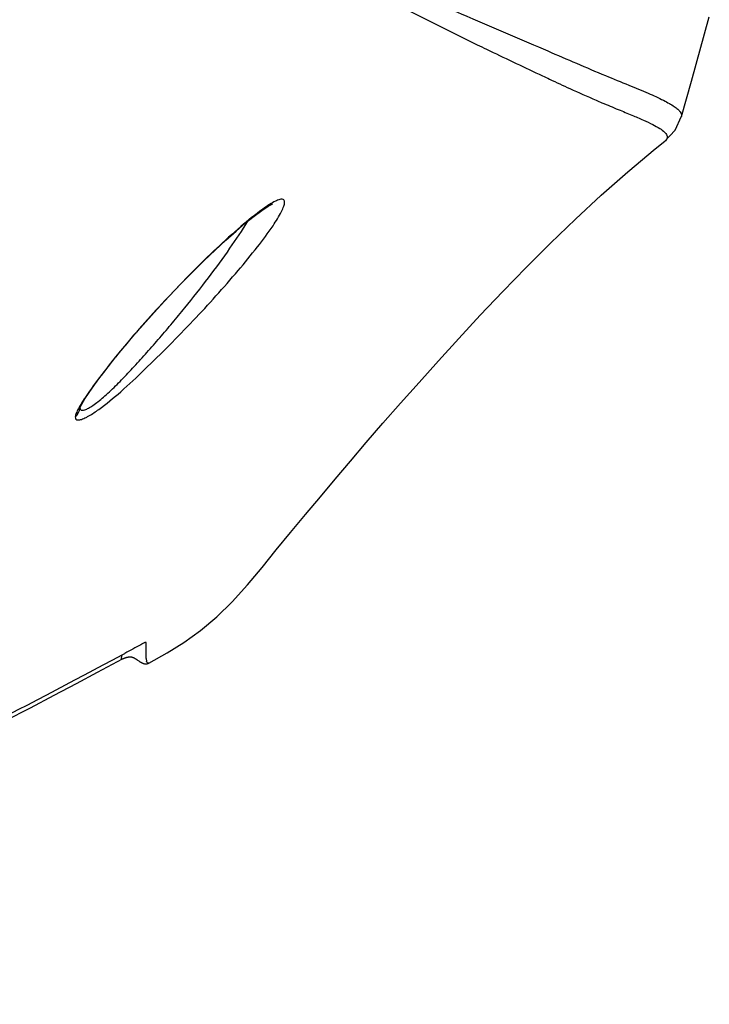
# Model space of a CAD drawing. Units: millimetres. Extents: x 23801 to 25830, y 2791 to 4356.
# Drawn here: x 24986 to 25035, y 3534 to 3604 of the extents above; entities that cross this region are included whole.
import ezdxf

# ---------------------------------------------------------------- set-up
doc = ezdxf.new("R2010")
doc.units = ezdxf.units.MM

msp = doc.modelspace()

# ---------------------------------------------------------------- linework, layer by layer
at = {"color": 7, "linetype": 'Continuous'}
for p, q in [((25022.653, 3599.989), (25022.886, 3599.879)), ((25032.726, 3597.014), (25032.724, 3597.009)), ((25031.538, 3595.246), (25031.533, 3595.242)), ((24990.129, 3576.428), (24990.129, 3576.426)), ((24993.066, 3558.876), (24993.062, 3558.574)), ((24991.368, 3557.68), (24993.151, 3558.613)), ((24993.057, 3558.564), (24993.057, 3558.564)), ((24993.062, 3558.574), (24993.06, 3558.565)), ((24994.156, 3558.578), (24994.182, 3558.56)), ((24994.182, 3558.56), (24994.209, 3558.541)), ((24994.209, 3558.541), (24994.298, 3558.478)), ((24994.298, 3558.478), (24994.33, 3558.456)), ((24995.005, 3558.327), (24994.949, 3558.322)), ((24995.006, 3558.328), (24995.005, 3558.327))]:
    msp.add_line(p, q, dxfattribs=at)
for points in [[(25032.724, 3597.009), (25033.424, 3599.504), (25034.698, 3604.055)], [(25031.533, 3595.242), (25032.27, 3596.034), (25032.726, 3597.014)], [(24995.005, 3558.327), (24996.314, 3559.05), (24997.479, 3559.775), (24998.657, 3560.619), (24999.822, 3561.588), (25000.921, 3562.655), (25001.995, 3563.852), (25003.024, 3565.098), (25004.023, 3566.327), (25005.046, 3567.562), (25006.107, 3568.83), (25007.164, 3570.094), (25008.211, 3571.347), (25009.279, 3572.617), (25010.401, 3573.93), (25011.585, 3575.294), (25012.832, 3576.713), (25014.142, 3578.188), (25015.517, 3579.716), (25016.959, 3581.296), (25018.477, 3582.932), (25020.078, 3584.621), (25021.733, 3586.325), (25023.448, 3588.036), (25025.222, 3589.742), (25027.047, 3591.423), (25028.926, 3593.075), (25030.869, 3594.703), (25031.538, 3595.246)], [(24990.477, 3577.014), (24990.787, 3577.482), (24991.171, 3578.024), (24991.618, 3578.627), (24992.122, 3579.283), (24992.684, 3579.991), (24993.312, 3580.758), (24994.018, 3581.589), (24994.794, 3582.473), (24995.604, 3583.369), (24996.43, 3584.259), (24997.263, 3585.132), (24998.092, 3585.978), (24998.908, 3586.785), (24999.701, 3587.545), (25000.462, 3588.249), (25001.185, 3588.892), (25001.86, 3589.466), (25002.475, 3589.959), (25003.015, 3590.36), (25003.449, 3590.647), (25003.734, 3590.803), (25003.766, 3590.817)], [(24990.126, 3576.382), (24990.138, 3576.4), (24990.256, 3576.642), (24990.477, 3577.014)], [(24993.146, 3558.614), (24993.16, 3558.621), (24993.178, 3558.63), (24993.196, 3558.639), (24993.212, 3558.647), (24993.228, 3558.654), (24993.243, 3558.66), (24993.257, 3558.667), (24993.271, 3558.672), (24993.285, 3558.678), (24993.298, 3558.683), (24993.311, 3558.688), (24993.323, 3558.693), (24993.336, 3558.697), (24993.348, 3558.702), (24993.36, 3558.706), (24993.372, 3558.71), (24993.383, 3558.714), (24993.395, 3558.717), (24993.406, 3558.721), (24993.417, 3558.724), (24993.428, 3558.727), (24993.439, 3558.73), (24993.449, 3558.733), (24993.459, 3558.735), (24993.469, 3558.738), (24993.479, 3558.74), (24993.488, 3558.742), (24993.497, 3558.744), (24993.506, 3558.746), (24993.515, 3558.748), (24993.523, 3558.75), (24993.531, 3558.751), (24993.539, 3558.753), (24993.547, 3558.754), (24993.554, 3558.755), (24993.562, 3558.756), (24993.569, 3558.758), (24993.576, 3558.759), (24993.582, 3558.759), (24993.589, 3558.76), (24993.596, 3558.761), (24993.602, 3558.762), (24993.608, 3558.762), (24993.614, 3558.763), (24993.62, 3558.763), (24993.625, 3558.764), (24993.631, 3558.764), (24993.636, 3558.765), (24993.642, 3558.765), (24993.647, 3558.765), (24993.652, 3558.765), (24993.657, 3558.766), (24993.661, 3558.766), (24993.666, 3558.766), (24993.671, 3558.766), (24993.676, 3558.766), (24993.681, 3558.766), (24993.686, 3558.766), (24993.69, 3558.766), (24993.695, 3558.766), (24993.7, 3558.765), (24993.705, 3558.765), (24993.709, 3558.765), (24993.714, 3558.765), (24993.719, 3558.764), (24993.724, 3558.764)], [(24993.724, 3558.764), (24993.728, 3558.764), (24993.733, 3558.763), (24993.738, 3558.763), (24993.742, 3558.762), (24993.747, 3558.762), (24993.752, 3558.761), (24993.756, 3558.76), (24993.761, 3558.76), (24993.766, 3558.759), (24993.77, 3558.758), (24993.775, 3558.758), (24993.78, 3558.757), (24993.785, 3558.756), (24993.79, 3558.755), (24993.795, 3558.754), (24993.8, 3558.753), (24993.805, 3558.752), (24993.81, 3558.751), (24993.815, 3558.749), (24993.82, 3558.748), (24993.826, 3558.747), (24993.831, 3558.745), (24993.837, 3558.744), (24993.842, 3558.742), (24993.848, 3558.74), (24993.854, 3558.739), (24993.859, 3558.737), (24993.865, 3558.735), (24993.871, 3558.733), (24993.877, 3558.731), (24993.883, 3558.729), (24993.89, 3558.726), (24993.896, 3558.724), (24993.903, 3558.721), (24993.909, 3558.718), (24993.917, 3558.715), (24993.924, 3558.712), (24993.931, 3558.709), (24993.939, 3558.705), (24993.947, 3558.702), (24993.956, 3558.698), (24993.964, 3558.693), (24993.973, 3558.689), (24993.982, 3558.684), (24993.991, 3558.68), (24994.001, 3558.675), (24994.01, 3558.669), (24994.02, 3558.664), (24994.03, 3558.658), (24994.04, 3558.652), (24994.051, 3558.646), (24994.062, 3558.639), (24994.073, 3558.632), (24994.084, 3558.625), (24994.095, 3558.618), (24994.107, 3558.61), (24994.119, 3558.603), (24994.131, 3558.595), (24994.143, 3558.586), (24994.156, 3558.578)], [(24994.33, 3558.456), (24994.347, 3558.444), (24994.365, 3558.432), (24994.383, 3558.42), (24994.402, 3558.408), (24994.421, 3558.395), (24994.441, 3558.383), (24994.462, 3558.371), (24994.483, 3558.358), (24994.506, 3558.346), (24994.529, 3558.334), (24994.554, 3558.322), (24994.58, 3558.311), (24994.607, 3558.3), (24994.635, 3558.291), (24994.664, 3558.283), (24994.694, 3558.276), (24994.725, 3558.271), (24994.757, 3558.268), (24994.789, 3558.267), (24994.822, 3558.269), (24994.854, 3558.273), (24994.887, 3558.28), (24994.92, 3558.29), (24994.952, 3558.302), (24994.983, 3558.316)], [(24984.863, 3554.257), (24986.625, 3555.158), (24988.3, 3556.042), (24989.878, 3556.89), (24991.368, 3557.68)]]:
    msp.add_lwpolyline(points, dxfattribs=at)
for centre, radius, start, end in [((25113.776, 3799.488), 219.304, 244.18071, 244.37108), ((25288.539, 4165.268), 624.689, 244.430341, 244.809452), ((25062.049, 3680.486), 89.608, 245.45093, 246.74849), ((24987.883, 3571.044), 13.162, 299.84354, 301.62558)]:
    msp.add_arc(centre, radius, start, end, dxfattribs=at)
for points, knots in [([(24901.652, 3565.936), (24903.936, 3565.936), (24908.504, 3566.089), (24915.341, 3566.557), (24922.136, 3567.451), (24928.84, 3568.848), (24935.426, 3570.699), (24941.869, 3572.977), (24948.178, 3575.576), (24953.305, 3578.036), (24957.254, 3580.282), (24960.126, 3582.112), (24962.92, 3584.054), (24965.757, 3585.93), (24968.063, 3587.576), (24969.892, 3588.912), (24971.253, 3589.93), (24972.578, 3590.994), (24974.269, 3592.504), (24976.272, 3594.511), (24978.585, 3597.003), (24981.637, 3600.353), (24985.386, 3604.601), (24989.573, 3609.969), (24992.007, 3613.802), (24993.17, 3615.75)], [0, 0, 0, 0, 0.062815, 0.125616, 0.188379, 0.251096, 0.313755, 0.376349, 0.438875, 0.501328, 0.532541, 0.563741, 0.594931, 0.626098, 0.657247, 0.672824, 0.688397, 0.703962, 0.719537, 0.75071, 0.781873, 0.813031, 0.875324, 0.937627, 1, 1, 1, 1]), ([(24993.602, 3615.32), (24996.855, 3613.852), (25002.751, 3611.006), (25010.838, 3607.14), (25017.481, 3604.067), (25022.855, 3601.828), (25026.52, 3600.225), (25028.908, 3599.259), (25030.288, 3598.696), (25031.247, 3598.26), (25031.852, 3597.934), (25032.19, 3597.725), (25032.449, 3597.529), (25032.663, 3597.327), (25032.753, 3597.121), (25032.726, 3597.014)], [0, 0, 0, 0, 0.246931, 0.45308, 0.620406, 0.753426, 0.855982, 0.897233, 0.931728, 0.959121, 0.970101, 0.979272, 0.986663, 0.992372, 1, 1, 1, 1]), ([(24993.447, 3615.025), (24996.027, 3613.737), (25000.792, 3611.203), (25009.008, 3606.785), (25014.72, 3603.791), (25018.262, 3602.077)], [0, 0, 0, 0, 0.309058, 0.578292, 1, 1, 1, 1]), ([(25022.886, 3599.879), (25023.054, 3599.8), (25023.697, 3599.497), (25024.342, 3599.196), (25024.819, 3598.978)], [0, 0, 0, 0, 0.261897, 1, 1, 1, 1]), ([(25026.674, 3598.156), (25026.814, 3598.096), (25027.339, 3597.872), (25027.867, 3597.652), (25028.254, 3597.492)], [0, 0, 0, 0, 0.265577, 1, 1, 1, 1]), ([(25028.254, 3597.492), (25028.575, 3597.36), (25029.169, 3597.117), (25029.984, 3596.771), (25030.646, 3596.463), (25031.154, 3596.186), (25031.5, 3595.939), (25031.72, 3595.703), (25031.73, 3595.423), (25031.606, 3595.301), (25031.538, 3595.246)], [0, 0, 0, 0, 0.235086, 0.435605, 0.600889, 0.730872, 0.826453, 0.89155, 0.940436, 1, 1, 1, 1]), ([(25004.622, 3590.948), (25004.621, 3590.989), (25004.608, 3591.068), (25004.483, 3591.165), (25004.247, 3591.126), (25003.934, 3590.994), (25003.526, 3590.755), (25003.234, 3590.556), (25003.074, 3590.442)], [0, 0, 0, 0, 0.065065, 0.121129, 0.237641, 0.424216, 0.681571, 1, 1, 1, 1]), ([(25003.802, 3589.275), (25004.019, 3589.598), (25004.306, 3590.047), (25004.563, 3590.616), (25004.625, 3590.852), (25004.622, 3590.948)], [0, 0, 0, 0, 0.621035, 0.845312, 1, 1, 1, 1]), ([(25003.074, 3590.442), (25002.539, 3590.058), (25001.433, 3589.154), (24999.771, 3587.654), (24998.047, 3585.973), (24995.801, 3583.639), (24993.691, 3581.289), (24991.842, 3578.973), (24991.026, 3577.88), (24990.665, 3577.358)], [0, 0, 0, 0, 0.109222, 0.236499, 0.371462, 0.508449, 0.773788, 0.89479, 1, 1, 1, 1]), ([(24990.129, 3576.395), (24990.131, 3576.349), (24990.151, 3576.25), (24990.313, 3576.193), (24990.51, 3576.25), (24990.765, 3576.369), (24991.074, 3576.567), (24991.427, 3576.83), (24991.814, 3577.152), (24992.378, 3577.661), (24993.106, 3578.382), (24993.989, 3579.32), (24994.888, 3580.314), (24995.789, 3581.343), (24996.682, 3582.393), (24997.844, 3583.802), (24999.218, 3585.55), (25000.719, 3587.586), (25001.624, 3588.936), (25002.019, 3589.593)], [0, 0, 0, 0, 0.007572, 0.014581, 0.025199, 0.040685, 0.060984, 0.085472, 0.113346, 0.143904, 0.210641, 0.282061, 0.356076, 0.431487, 0.507436, 0.583276, 0.732326, 0.873737, 1, 1, 1, 1]), ([(24991.464, 3576.273), (24992.005, 3576.661), (24993.107, 3577.58), (24995.343, 3579.671), (24998.148, 3582.5), (25000.788, 3585.42), (25002.65, 3587.681), (25003.454, 3588.757), (25003.802, 3589.275)], [0, 0, 0, 0, 0.111104, 0.239102, 0.511094, 0.775823, 0.895938, 1, 1, 1, 1]), ([(24990.665, 3577.358), (24990.6, 3577.265), (24990.375, 3576.934), (24990.159, 3576.596), (24990.024, 3576.342)], [0, 0, 0, 0, 0.282466, 1, 1, 1, 1]), ([(24989.803, 3575.741), (24989.852, 3575.784), (24990.028, 3575.972), (24990.122, 3576.234), (24990.129, 3576.426)], [0, 0, 0, 0, 0.254125, 1, 1, 1, 1]), ([(24990.024, 3576.342), (24989.965, 3576.231), (24989.872, 3576.038), (24989.807, 3575.829), (24989.803, 3575.74)], [0, 0, 0, 0, 0.588192, 1, 1, 1, 1]), ([(24990.565, 3575.71), (24990.633, 3575.744), (24990.944, 3575.914), (24991.238, 3576.111), (24991.464, 3576.273)], [0, 0, 0, 0, 0.214346, 1, 1, 1, 1]), ([(24989.803, 3575.74), (24989.801, 3575.687), (24989.82, 3575.565), (24990.024, 3575.505), (24990.27, 3575.576), (24990.457, 3575.656), (24990.565, 3575.71)], [0, 0, 0, 0, 0.173092, 0.340551, 0.607872, 1, 1, 1, 1]), ([(24994.785, 3559.836), (24994.786, 3559.737), (24994.79, 3559.405), (24994.787, 3559.073), (24994.799, 3558.841)], [0, 0, 0, 0, 0.298897, 1, 1, 1, 1]), ([(24900.785, 3534.179), (24904.812, 3534.179), (24912.874, 3534.249), (24924.907, 3535.501), (24936.814, 3537.598), (24948.562, 3540.452), (24960.144, 3543.918), (24969.579, 3547.462), (24976.953, 3550.707), (24984.227, 3554.171), (24989.561, 3557.013), (24993.117, 3558.903)], [0, 0, 0, 0, 0.124997, 0.249982, 0.374986, 0.499992, 0.624994, 0.749988, 0.812492, 0.874995, 1, 1, 1, 1]), ([(24993.117, 3558.903), (24993.115, 3558.902), (24993.108, 3558.899), (24993.122, 3558.907), (24993.182, 3558.936), (24993.258, 3558.98), (24993.319, 3559.012)], [0, 0, 0, 0, 0.0303, 0.040406, 0.151277, 1, 1, 1, 1]), ([(24994.796, 3558.839), (24994.797, 3558.82), (24994.801, 3558.747), (24994.808, 3558.674), (24994.815, 3558.622)], [0, 0, 0, 0, 0.271874, 1, 1, 1, 1]), ([(24994.818, 3558.624), (24994.82, 3558.609), (24994.829, 3558.558), (24994.84, 3558.507), (24994.852, 3558.471)], [0, 0, 0, 0, 0.276846, 1, 1, 1, 1]), ([(24994.946, 3558.32), (24994.935, 3558.324), (24994.884, 3558.359), (24994.861, 3558.42), (24994.846, 3558.467)], [0, 0, 0, 0, 0.183287, 1, 1, 1, 1])]:
    msp.add_open_spline(points, degree=3, knots=knots, dxfattribs=at)
msp.add_open_spline([(24994.433, 3559.627), (24994.062, 3559.421), (24993.693, 3559.212), (24993.319, 3559.012)], degree=3, dxfattribs=at)

doc.saveas('drawing.dxf')
